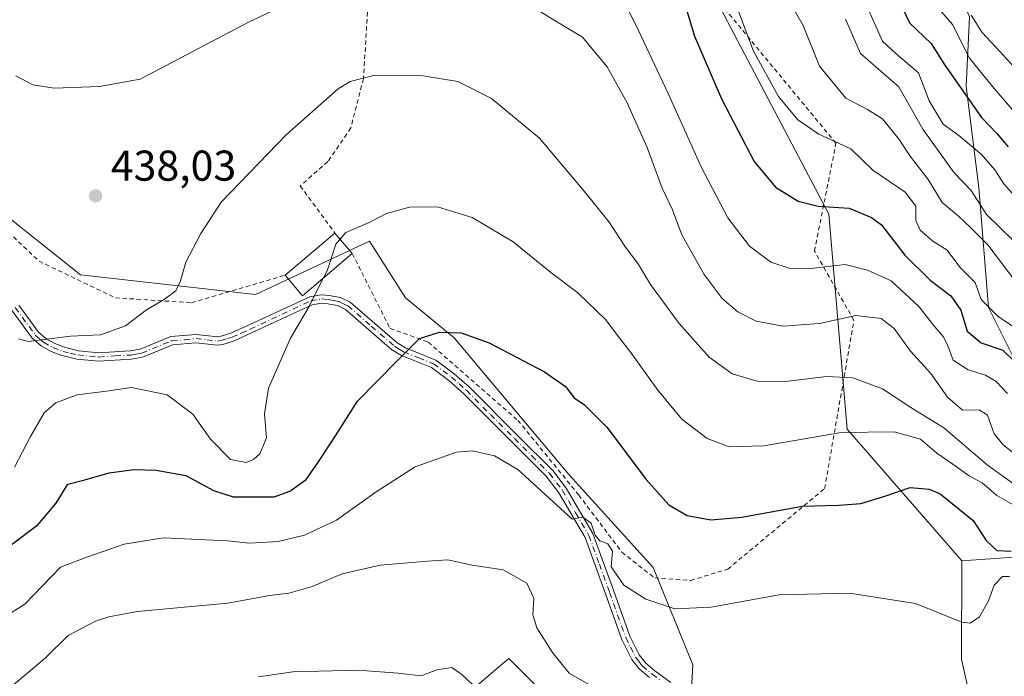
# Model space of a CAD drawing. Units: metres. Extents: x 616930 to 620361, y 4773389 to 4775762.
# Drawn here: x 618179 to 618408, y 4774186 to 4774339 of the extents above; entities that cross this region are included whole.
import ezdxf

# ---------------------------------------------------------------- set-up
doc = ezdxf.new("R2010")
doc.units = ezdxf.units.M
doc.header["$MEASUREMENT"] = 0
doc.linetypes.add('DGN Style 2', pattern=[1.6480167562047852, 0.988810053722871, -0.6592067024819142])
doc.linetypes.add('DGN Style 4', pattern=[2.6384748266838614, 1.318413404963828, -0.6592067024819142, 0.001648016756204785, -0.6592067024819142])
for name, color, linetype, lineweight in [('Alambrada', 7, 'DGN Style 2', 0), ('Arbolado forestal CxS', 92, 'Continuous', 0), ('Camino Cxs', 7, 'Continuous', 0), ('Camino eje', 30, 'DGN Style 4', 13), ('Curva de nivel maestra', 30, 'Continuous', 30), ('Curva de nivel normal', 30, 'Continuous', 0), ('Edificación Cxs', 1, 'Continuous', 13), ('Pastizal CxS', 92, 'Continuous', 0), ('Prado CxS', 92, 'Continuous', 0), ('Punto de cota en terreno', 7, 'Continuous', 0), ('Rótulo de punto de cota en terreno', 7, 'Continuous', 0), ('Vegetación y arbolados urbanos CxS', 151, 'Continuous', 0)]:
    doc.layers.add(name, color=color, linetype=linetype, lineweight=lineweight)
doc.styles.add('Style-Arial', font='txt')

# ---------------------------------------------------------------- blocks, each defined once
blk = doc.blocks.new('*U22')
at = {"layer": 'Prado CxS', "color": 92, "linetype": 'Continuous', "lineweight": 0}
for points in [[(618168.7399000004, 4774416.1315, 426.9321000000054), (618195.7119000005, 4774440.600500001, 417.1223999999929), (618235.9338999996, 4774475.9575, 399.4992999999959), (618267.2197000004, 4774481.349099999, 389.7111000000005), (618307.3919000002, 4774402.7893, 416.1169999999984), (618341.0465000002, 4774366.1647, 420.3622000000032), (618338.3815000001, 4774348.8421, 423.232999999993), (618367.4303000001, 4774293.541300001, 425.1159000000043), (618371.6930999998, 4774243.577299999, 444.3022999999957), (618398.3426999999, 4774212.930500001, 452.4738000000071), (618398.2770999996, 4774190.110900001, 457.2590000000055), (618406.0658999998, 4774155.3947, 461.6296000000002)], [(618283.7499000002, 4774182.2851, 465.4149999999936), (618292.1727, 4774189.503699999, 462.7842999999993), (618293.0773, 4774190.279100001, 462.5105999999942), (618315.7291000001, 4774167.626900001, 464.1367999999929)], [(618334.8246999999, 4774170.1667, 460.922000000006), (618335.8583000004, 4774188.824300001, 456.9961000000039), (618326.6162999999, 4774211.416300001, 453.6713000000018), (618307.1047, 4774232.981899999, 453.7185000000027), (618280.4049000005, 4774264.8167, 449.8573000000034), (618269.1089000005, 4774274.058900001, 447.8640000000014), (618260.7578999996, 4774287.237500001, 445.3534000000073), (618234.2528999997, 4774274.832900001, 442.6052000000054), (618193.6196999997, 4774279.434699999, 437.5610000000015), (618172.5425000006, 4774296.1513, 439.8644000000059)]]:
    blk.add_polyline3d(points, dxfattribs=at)
blk = doc.blocks.new('5PATER')
at = {"layer": 'Vegetación y arbolados urbanos CxS', "linetype": 'Continuous', "lineweight": 0}
h = blk.add_hatch(color=51, dxfattribs=at)
edge = h.paths.add_edge_path()
edge.add_ellipse((0, 0), major_axis=(-0.1095731443231308, -0.1110710700762829), ratio=0.9994222409660322, start_angle=0, end_angle=360)

msp = doc.modelspace()

# ---------------------------------------------------------------- linework, layer by layer
at = {"layer": 'Alambrada', "color": 7, "linetype": 'DGN Style 2', "lineweight": 0}
for points in [[(618204.2600999996, 4774424.3101, 420.247000000003), (618183.4401000004, 4774436.770099999, 426.5668000000006), (618170.3701, 4774426.110099999, 428.8880000000063), (618152.6001000004, 4774408.0801, 436.6840999999986), (618135.2600999996, 4774392.640100001, 436.3990000000049), (618141.7301000003, 4774362.280099999, 440.1450999999943), (618147.9501, 4774339.040100001, 442.2869000000064), (618160.0000999998, 4774314.110099999, 444.6042000000016), (618172.0100999996, 4774293.9301, 452.2130999999936), (618183.9600999998, 4774282.5801, 444.4936000000016), (618201.6901000004, 4774274.090100001, 447.5755999999965), (618219.3901000004, 4774272.9301, 448.9815999999992), (618241.1201, 4774279.350099999, 447.3463999999949)], [(618256.7401000002, 4774284.360099999, 448.5913), (618265.5000999998, 4774266.960100001, 455.4640000000073), (618274.3701, 4774263.800100001, 451.0430999999954), (618295.2100999998, 4774245.610099999, 453.0801999999967), (618309.3501000004, 4774228.2601, 456.7449000000051), (618319.3701, 4774214.970100001, 457.5111999999936), (618326.9600999998, 4774208.9801, 458.0206999999937), (618335.3701, 4774208.4001, 460.8295000000071), (618343.9801000003, 4774211.050100001, 458.2290999999968), (618366.4801000003, 4774229.7601, 453.8573000000034), (618373.3000999996, 4774268.840100001, 438.616399999999), (618364.1201, 4774284.960100001, 432.5619000000006), (618369.1201, 4774310.0101, 428.6045000000013), (618343.4401000004, 4774341.0701, 428.7363999999943), (618330.4600999998, 4774373.7601, 426.3803000000044), (618307.9600999998, 4774384.380100001, 430.9688000000024), (618303.5701000001, 4774395.340100001, 428.438599999994), (618276.4600999998, 4774416.4901, 426.0095000000001)], [(618247.9401000004, 4774405.130100001, 420.9290000000037), (618248.3201000001, 4774381.840100001, 437.9775999999983), (618259.3701, 4774376.970100001, 436.2102000000014), (618260.4801000003, 4774343.770099999, 436.7091999999975), (618259.3201000001, 4774324.9901, 440.2238000000071), (618256.3901000004, 4774313.550100001, 442.0525999999954), (618251.0500999996, 4774305.7401, 442.8148999999976), (618244.6300999997, 4774300.090100001, 442.5341000000044), (618252.6901000004, 4774289.140100001, 446.5483999999997)]]:
    msp.add_polyline3d(points, dxfattribs=at)
at = {"layer": 'Arbolado forestal CxS', "color": 92, "linetype": 'Continuous', "lineweight": 0}
for points in [[(618398.3426999999, 4774212.930500001, 452.4738000000071), (618371.6930999998, 4774243.577299999, 444.3022999999957), (618367.4303000001, 4774293.541300001, 425.1159000000043), (618338.3815000001, 4774348.8421, 423.232999999993), (618341.0465000002, 4774366.1647, 420.3622000000032), (618307.3919000002, 4774402.7893, 416.1169999999984), (618267.2197000004, 4774481.349099999, 389.7111000000005), (618235.9338999996, 4774475.9575, 399.4992999999959)], [(618420.0526999999, 4774422.374500001, 345.395399999994), (618406.7455000002, 4774429.0285, 349.3264999999956), (618410.9789000005, 4774470.762700001, 326.3603000000003), (618392.0586999999, 4774471.5485, 335.5532999999996), (618391.3649000004, 4774471.5121, 335.9095999999991), (618378.1070999998, 4774470.814300001, 343.082699999999), (618367.8262999998, 4774462.002699999, 352.7485000000015), (618360.4830999998, 4774453.9255, 361.9560999999958), (618351.7477000002, 4774446.937100001, 370.2237000000023), (618386.4294999996, 4774396.046900001, 376.3147999999928), (618382.4342999998, 4774365.4155, 391.7678000000014), (618385.0987, 4774357.424500001, 392.5951000000059), (618394.9956999999, 4774351.855699999, 388.2412999999942), (618400.1359000001, 4774339.372300001, 390.2271000000038), (618399.4013, 4774323.217499999, 397.7019), (618402.3387000002, 4774299.7193, 407.6575000000012), (618404.5415000003, 4774271.815300001, 419.7388000000064), (618414.8224999999, 4774251.254899999, 425.9523000000045)], [(618420.0526999999, 4774422.374500001, 345.395399999994), (618406.7455000002, 4774429.0285, 349.3264999999956), (618410.9789000005, 4774470.762700001, 326.3603000000003), (618392.0586999999, 4774471.5485, 335.5532999999996), (618391.3649000004, 4774471.5121, 335.9095999999991), (618378.1070999998, 4774470.814300001, 343.082699999999), (618367.8262999998, 4774462.002699999, 352.7485000000015), (618360.4830999998, 4774453.9255, 361.9560999999958), (618351.7477000002, 4774446.937100001, 370.2237000000023), (618386.4294999996, 4774396.046900001, 376.3147999999928), (618382.4342999998, 4774365.4155, 391.7678000000014), (618385.0987, 4774357.424500001, 392.5951000000059), (618394.9956999999, 4774351.855699999, 388.2412999999942), (618400.1359000001, 4774339.372300001, 390.2271000000038), (618399.4013, 4774323.217499999, 397.7019), (618402.3387000002, 4774299.7193, 407.6575000000012), (618404.5415000003, 4774271.815300001, 419.7388000000064), (618414.8224999999, 4774251.254899999, 425.9523000000045)], [(618410.4159000004, 4774213.804300001, 448.5243000000046), (618398.3426999999, 4774212.930500001, 452.4738000000071), (618371.6930999998, 4774243.577299999, 444.3022999999957), (618367.4303000001, 4774293.541300001, 425.1159000000043), (618338.3815000001, 4774348.8421, 423.232999999993)], [(618112.0987, 4774155.250499999, 486.0859999999957), (618118.7597000003, 4774192.553500001, 474.7076999999991), (618113.8746999997, 4774224.9715, 470.0678000000044), (618114.7625000002, 4774249.840500001, 463.5587999999989), (618134.7467, 4774284.922300001, 452.5081000000064), (618158.7269000001, 4774307.1261, 441.7449000000051), (618172.5425000006, 4774296.1513, 439.8644000000059), (618193.6196999997, 4774279.434699999, 437.5610000000015), (618234.2528999997, 4774274.832900001, 442.6052000000054), (618260.7578999996, 4774287.237500001, 445.3534000000073), (618269.1089000005, 4774274.058900001, 447.8640000000014), (618280.4049000005, 4774264.8167, 449.8573000000034), (618307.1047, 4774232.981899999, 453.7185000000027), (618326.6162999999, 4774211.416300001, 453.6713000000018), (618335.8583000004, 4774188.824300001, 456.9961000000039), (618334.8246999999, 4774170.1667, 460.922000000006)], [(618158.7269000001, 4774307.1261, 441.7449000000051), (618172.5425000006, 4774296.1513, 439.8644000000059), (618193.6196999997, 4774279.434699999, 437.5610000000015), (618234.2528999997, 4774274.832900001, 442.6052000000054), (618260.7578999996, 4774287.237500001, 445.3534000000073), (618269.1089000005, 4774274.058900001, 447.8640000000014), (618280.4049000005, 4774264.8167, 449.8573000000034), (618307.1047, 4774232.981899999, 453.7185000000027), (618326.6162999999, 4774211.416300001, 453.6713000000018), (618335.8583000004, 4774188.824300001, 456.9961000000039), (618334.8246999999, 4774170.1667, 460.922000000006), (618315.7291000001, 4774167.626900001, 464.1367999999929), (618293.0773, 4774190.279100001, 462.5105999999942), (618292.1727, 4774189.503699999, 462.7842999999993), (618283.7499000002, 4774182.2851, 465.4149999999936), (618278.6552999998, 4774164.5997, 469.241599999994), (618274.2934999998, 4774141.3419, 475.0512000000017), (618308.0928999997, 4774128.5659, 474.4146000000038), (618332.4380999999, 4774120.9915, 473.001099999994), (618353.4029000001, 4774113.928300001, 472.8322999999946), (618371.6929000001, 4774123.655300001, 469.6959000000061), (618390.3469000002, 4774150.304300001, 464.504700000005), (618406.0658999998, 4774155.3947, 461.6296000000002)], [(618410.4159000004, 4774213.804300001, 448.5243000000046), (618398.3426999999, 4774212.930500001, 452.4738000000071)], [(618315.7291000001, 4774167.626900001, 464.1367999999929), (618293.0773, 4774190.279100001, 462.5105999999942), (618292.1727, 4774189.503699999, 462.7842999999993), (618283.7499000002, 4774182.2851, 465.4149999999936)]]:
    msp.add_polyline3d(points, dxfattribs=at)
at = {"layer": 'Camino Cxs', "color": 7, "linetype": 'Continuous', "lineweight": 0}
for points in [[(618179.2701000003, 4774272.360099999, 455.8396000000066), (618183.8300999999, 4774266.0801, 461.4593000000023), (618185.5800999999, 4774264.5601, 459.9293000000035), (618187.6001000004, 4774263.4301, 458.7274000000034), (618189.8400999998, 4774262.590100001, 456.3249000000069), (618193.1001000004, 4774261.780099999, 452.7863999999972), (618197.8201000001, 4774261.3201, 454.8227999999945), (618205.1601, 4774261.770099999, 451.3044999999984), (618207.4600999998, 4774262.1801, 448.9168999999966), (618214.6001000004, 4774265.0601, 447.1873000000051), (618220.4301000005, 4774265.590100001, 448.108699999997), (618225.4001000002, 4774265.040100001, 448.6420000000071), (618226.2701000003, 4774265.1501, 449.1502000000037), (618228.5301000001, 4774265.9001, 450.6466999999975), (618232.5900999998, 4774267.7301, 450.5169000000024), (618246.8300999999, 4774274.340100001, 448.9101999999984), (618249.5301000001, 4774274.8101, 447.7363999999943), (618251.3300999999, 4774274.6601, 446.8225999999996), (618254.0000999998, 4774274.190099999, 446.7479000000022), (618256.2701000003, 4774273.0601, 447.3629999999976), (618267.1501000002, 4774263.620100001, 452.2458000000043), (618269.0900999998, 4774262.4301, 450.6551000000036), (618276.1201, 4774259.610099999, 451.1290000000009), (618280.4301000005, 4774256.420100001, 451.8035999999993), (618283.9301000005, 4774253.3101, 452.3502000000008), (618295.1001000004, 4774242.0701, 453.726800000004), (618303.3300999999, 4774233.970100001, 454.1551999999938), (618306.4001000002, 4774229.880100001, 456.0924999999989), (618312.6300999997, 4774219.280099999, 466.2517999999982), (618317.4700999996, 4774205.940099999, 461.8742000000057), (618321.2100999998, 4774195.450099999, 465.3439999999973), (618323.4001000002, 4774191.110099999, 463.7715000000026), (618324.8400999998, 4774189.280099999, 463.4131999999955), (618327.0301000001, 4774187.390100001, 463.0132000000012), (618330.7600999996, 4774184.700099999, 464.1631999999955)], [(618179.2701000003, 4774272.360099999, 455.8396000000066), (618183.8300999999, 4774266.0801, 461.4593000000023), (618185.5800999999, 4774264.5601, 459.9293000000035), (618187.6001000004, 4774263.4301, 458.7274000000034), (618189.8400999998, 4774262.590100001, 456.3249000000069), (618193.1001000004, 4774261.780099999, 452.7863999999972), (618197.8201000001, 4774261.3201, 454.8227999999945), (618205.1601, 4774261.770099999, 451.3044999999984), (618207.4600999998, 4774262.1801, 448.9168999999966), (618214.6001000004, 4774265.0601, 447.1873000000051), (618220.4301000005, 4774265.590100001, 448.108699999997), (618225.4001000002, 4774265.040100001, 448.6420000000071), (618226.2701000003, 4774265.1501, 449.1502000000037), (618228.5301000001, 4774265.9001, 450.6466999999975), (618232.5900999998, 4774267.7301, 450.5169000000024), (618246.8300999999, 4774274.340100001, 448.9101999999984), (618249.5301000001, 4774274.8101, 447.7363999999943), (618251.3300999999, 4774274.6601, 446.8225999999996), (618254.0000999998, 4774274.190099999, 446.7479000000022), (618256.2701000003, 4774273.0601, 447.3629999999976), (618267.1501000002, 4774263.620100001, 452.2458000000043), (618269.0900999998, 4774262.4301, 450.6551000000036), (618276.1201, 4774259.610099999, 451.1290000000009), (618280.4301000005, 4774256.420100001, 451.8035999999993), (618283.9301000005, 4774253.3101, 452.3502000000008), (618295.1001000004, 4774242.0701, 453.726800000004), (618303.3300999999, 4774233.970100001, 454.1551999999938), (618306.4001000002, 4774229.880100001, 456.0924999999989), (618312.6300999997, 4774219.280099999, 466.2517999999982), (618317.4700999996, 4774205.940099999, 461.8742000000057), (618321.2100999998, 4774195.450099999, 465.3439999999973), (618323.4001000002, 4774191.110099999, 463.7715000000026), (618324.8400999998, 4774189.280099999, 463.4131999999955), (618327.0301000001, 4774187.390100001, 463.0132000000012), (618330.7600999996, 4774184.700099999, 464.1631999999955)], [(618325.7901, 4774185.8201, 463.7069999999949), (618323.3901000004, 4774187.890100001, 462.5950000000012), (618321.7001, 4774190.020099999, 463.3390000000073), (618319.3701, 4774194.6501, 464.5065999999933), (618315.5900999998, 4774205.2601, 462.1297999999952), (618310.8201000001, 4774218.420100001, 468.834400000007), (618304.7301000003, 4774228.770099999, 456.3703999999998), (618301.8201000001, 4774232.6501, 454.5996000000014), (618293.6901000004, 4774240.6601, 454.155899999998), (618282.5500999996, 4774251.860099999, 452.5620999999956), (618279.1601, 4774254.880100001, 451.9946000000054), (618275.1201, 4774257.870100001, 451.1493999999948), (618268.1700999998, 4774260.6501, 450.4851999999955), (618265.9501, 4774262.020099999, 450.5017999999982), (618255.1300999997, 4774271.4001, 447.6826000000001), (618253.3300999999, 4774272.290100001, 446.429999999993), (618251.0401, 4774272.700099999, 446.7467999999935), (618249.6101000002, 4774272.8201, 447.5290999999997), (618247.4101, 4774272.440099999, 448.757700000002), (618233.3501000004, 4774265.9101, 449.2180999999982), (618229.1700999998, 4774264.040100001, 447.585699999996), (618226.6901000004, 4774263.220100001, 445.8476999999984), (618225.4301000005, 4774263.050100001, 445.3785000000062), (618220.4101, 4774263.600099999, 446.7917000000016), (618215.0601000005, 4774263.120100001, 448.1606999999931), (618208.0100999996, 4774260.280099999, 449.097299999994), (618205.4001000002, 4774259.8101, 450.9830999999977), (618197.7901, 4774259.3301, 454.314400000003), (618192.7701000003, 4774259.8201, 453.2715000000026), (618189.2401000002, 4774260.690099999, 457.428899999999), (618186.7401000002, 4774261.630100001, 460.5837999999931), (618184.4101, 4774262.9301, 462.5678000000044), (618182.3400999998, 4774264.720100001, 464.0553000000073), (618177.5800999999, 4774271.280099999, 459.2400999999954)], [(618325.7901, 4774185.8201, 463.7069999999949), (618323.3901000004, 4774187.890100001, 462.5950000000012), (618321.7001, 4774190.020099999, 463.3390000000073), (618319.3701, 4774194.6501, 464.5065999999933), (618315.5900999998, 4774205.2601, 462.1297999999952), (618310.8201000001, 4774218.420100001, 468.834400000007), (618304.7301000003, 4774228.770099999, 456.3703999999998), (618301.8201000001, 4774232.6501, 454.5996000000014), (618293.6901000004, 4774240.6601, 454.155899999998), (618282.5500999996, 4774251.860099999, 452.5620999999956), (618279.1601, 4774254.880100001, 451.9946000000054), (618275.1201, 4774257.870100001, 451.1493999999948), (618268.1700999998, 4774260.6501, 450.4851999999955), (618265.9501, 4774262.020099999, 450.5017999999982), (618255.1300999997, 4774271.4001, 447.6826000000001), (618253.3300999999, 4774272.290100001, 446.429999999993), (618251.0401, 4774272.700099999, 446.7467999999935), (618249.6101000002, 4774272.8201, 447.5290999999997), (618247.4101, 4774272.440099999, 448.757700000002), (618233.3501000004, 4774265.9101, 449.2180999999982), (618229.1700999998, 4774264.040100001, 447.585699999996), (618226.6901000004, 4774263.220100001, 445.8476999999984), (618225.4301000005, 4774263.050100001, 445.3785000000062), (618220.4101, 4774263.600099999, 446.7917000000016), (618215.0601000005, 4774263.120100001, 448.1606999999931), (618208.0100999996, 4774260.280099999, 449.097299999994), (618205.4001000002, 4774259.8101, 450.9830999999977), (618197.7901, 4774259.3301, 454.314400000003), (618192.7701000003, 4774259.8201, 453.2715000000026), (618189.2401000002, 4774260.690099999, 457.428899999999), (618186.7401000002, 4774261.630100001, 460.5837999999931), (618184.4101, 4774262.9301, 462.5678000000044), (618182.3400999998, 4774264.720100001, 464.0553000000073), (618177.5800999999, 4774271.280099999, 459.2400999999954)]]:
    msp.add_polyline3d(points, dxfattribs=at)
at = {"layer": 'Camino eje', "color": 30, "linetype": 'DGN Style 4', "lineweight": 13}
msp.add_polyline3d([(618178.4250999996, 4774271.8201, 457.5728999999993), (618183.0850999998, 4774265.4001, 462.9541000000027), (618184.1201, 4774264.505100001, 461.9131999999955), (618184.9951, 4774263.745100001, 461.3533000000025), (618187.1700999998, 4774262.530099999, 460.3735000000015), (618189.5401, 4774261.640100001, 456.9507000000012), (618191.1700999998, 4774261.235099999, 454.6119000000036), (618192.9351000005, 4774260.800100001, 453.0089000000008), (618197.8051000005, 4774260.325099999, 454.5684000000037), (618201.6101000002, 4774260.565099999, 453.7822000000015), (618205.2801000001, 4774260.790100001, 451.131899999993), (618206.4301000005, 4774260.995100001, 450.0734999999986), (618207.7351000002, 4774261.2301, 449.0005999999995), (618214.8300999999, 4774264.090100001, 447.6928999999946), (618217.7451, 4774264.3551, 448.0497999999934), (618220.4200999998, 4774264.595100001, 447.4471000000049), (618222.9051000001, 4774264.3201, 446.7629000000015), (618225.4151, 4774264.045100001, 447.0120000000024), (618226.2625000002, 4774264.157500001, 447.417300000001), (618227.7200999996, 4774264.595100001, 448.5473999999958), (618228.8501000004, 4774264.970100001, 449.0503000000026), (618230.9401000004, 4774265.905099999, 449.7571999999927), (618232.9700999996, 4774266.8201, 449.797000000006), (618247.1201, 4774273.390100001, 448.8277999999991), (618249.5701000001, 4774273.815099999, 447.6334999999963), (618251.1851000005, 4774273.6801, 446.781799999997), (618252.3300999999, 4774273.475099999, 446.157600000006), (618253.6651, 4774273.2401, 446.4581999999937), (618254.5651000004, 4774272.795100001, 446.7005999999965), (618255.7001, 4774272.2301, 447.2228000000032), (618261.1401000004, 4774267.5101, 451.6252999999998), (618266.5500999996, 4774262.8201, 450.9444999999978), (618267.6601, 4774262.1351, 450.5443999999989), (618268.6300999997, 4774261.540100001, 450.5757000000012), (618272.1051000003, 4774260.1501, 450.8234999999986), (618275.6201, 4774258.7401, 451.1489000000002), (618279.7950999998, 4774255.6501, 451.8950000000041), (618281.5450999998, 4774254.095100001, 452.1999000000069), (618283.2401000002, 4774252.585100001, 452.4535000000033), (618288.8251, 4774246.965100001, 453.2798000000039), (618294.3951000003, 4774241.3651, 453.9297999999981), (618298.4600999998, 4774237.360099999, 454.1814000000013), (618302.5751, 4774233.3101, 454.3628999999929), (618305.5651000004, 4774229.325099999, 456.2924999999959), (618308.6101000002, 4774224.1501, 464.5819000000047), (618311.7251000004, 4774218.850099999, 467.6741999999941), (618314.1451000003, 4774212.1801, 463.7969000000012), (618316.5301000001, 4774205.600099999, 462.048299999995), (618320.2901, 4774195.050100001, 464.8997999999993), (618321.3850999996, 4774192.880100001, 464.0613000000012), (618322.5500999996, 4774190.565099999, 463.3427999999985), (618323.3951000003, 4774189.5001, 463.1828999999998), (618324.1151000002, 4774188.585100001, 462.9823000000034), (618326.4101, 4774186.6051, 463.3516999999993), (618328.2451, 4774185.2851, 464.1248999999953)], dxfattribs=at)
at = {"layer": 'Curva de nivel maestra', "color": 30, "linetype": 'Continuous', "lineweight": 30, "flags": 128}
for points, elevation in [([(618333.9699999997, 4774342.3101), (618336.2599999999, 4774334.870100001), (618342.5499999998, 4774320.360099999), (618350.1200000001, 4774305.800100001), (618355.0599999996, 4774299.7601), (618360.2999999998, 4774296.5701), (618364.9800000006, 4774295.390100001), (618372.2000000002, 4774294.880100001), (618377.4000000004, 4774292.780099999), (618379.6799999997, 4774291.020099999), (618385.0999999996, 4774284.020099999), (618391.0199999996, 4774278.1501), (618395.7699999996, 4774274.5601), (618398.1600000003, 4774271.220100001), (618399.6200000001, 4774266.340100001), (618402.8200000003, 4774263.6501), (618407.8799999999, 4774261.940099999), (618410.4000000004, 4774259.4801)], 425), ([(618383.8399999999, 4774343.020099999), (618386.2400000002, 4774338.0001), (618391.2699999996, 4774333.200099999), (618394.3799999999, 4774328.140100001), (618402.9199999999, 4774316.020099999), (618406.5099999999, 4774312.2601), (618409.0999999996, 4774309.1501)], 400), ([(618177.1399999997, 4774216.440099999), (618183.75, 4774221.420100001), (618187.9600000001, 4774226.340100001), (618190.6500000004, 4774230.7601), (618194.5899999999, 4774231.7501), (618200.2400000002, 4774233.380100001), (618205.9800000006, 4774234.1801), (618211.1600000003, 4774234.030099999), (618218.0199999996, 4774232.780099999), (618224.5199999996, 4774229.280099999), (618229.0199999996, 4774227.8201), (618235.2300000006, 4774227.800100001), (618238.5700000003, 4774227.800100001), (618242.25, 4774229.120100001), (618245.9800000006, 4774231.870100001), (618248.8600000005, 4774236.0001), (618252.8700000001, 4774242.0001), (618257.9199999999, 4774250.0701), (618266.9600000001, 4774259.210100001), (618272.3399999999, 4774264.620100001), (618276.9699999997, 4774266.090100001), (618282, 4774265.960100001), (618288.5199999996, 4774263.620100001), (618301.3899999997, 4774256.890100001), (618306.2999999998, 4774253.450099999), (618308.2800000003, 4774250.8101), (618310.6900000004, 4774249.220100001), (618315.9000000004, 4774244.020099999), (618325, 4774231.860099999), (618330.25, 4774225.940099999), (618334.5800000001, 4774223.5101), (618340.04, 4774222.460100001), (618347.2199999997, 4774223.0801), (618361.2699999996, 4774225.690099999), (618369.7999999998, 4774225.890100001), (618374.8700000001, 4774226.3101), (618380.25, 4774227.920100001), (618386.3300000001, 4774230.040100001), (618390.79, 4774229.6501), (618393.3200000003, 4774228.520099999), (618400.9900000002, 4774222.3101), (618404.04, 4774217.6501), (618406.5300000003, 4774215.340100001), (618409.7999999998, 4774215.2301)], 450)]:
    msp.add_lwpolyline(points, dxfattribs=dict(at, elevation=elevation))
at = {"layer": 'Curva de nivel normal', "color": 30, "linetype": 'Continuous', "lineweight": 0, "flags": 128}
for points, elevation in [([(618317.3099999996, 4774348.16), (618322.5199999996, 4774337.65), (618330.1100000005, 4774321.600000001), (618337.7599999999, 4774304.539999999), (618344.0199999996, 4774292.680000001), (618349.0199999996, 4774286.07), (618354.0199999996, 4774282.4), (618358.25, 4774280.99), (618363.25, 4774280.890000001), (618371.25, 4774281.810000001), (618376.4699999997, 4774280.52), (618381.9199999999, 4774278), (618388.3600000005, 4774272.08), (618392.0599999996, 4774267.32), (618394.0499999998, 4774265.060000001), (618395.0499999998, 4774263.140000001), (618396.3200000003, 4774259.609999999), (618399.8200000003, 4774257.32), (618403.8300000001, 4774256.130000001), (618406.3600000005, 4774254.640000001), (618408.9699999997, 4774251.859999999)], 430), ([(618178.5599999996, 4774325.66), (618182.4800000006, 4774323.58), (618187.5, 4774322.789999999), (618198.0099999999, 4774323.17), (618207.4500000002, 4774324.890000001), (618232.9100000003, 4774338.300000001), (618249.2400000002, 4774345.930000001)], 435), ([(618294.4100000003, 4774344.32), (618303.6100000005, 4774338.58), (618310.2199999997, 4774334.65), (618315.9600000001, 4774327.730000001), (618320.6299999999, 4774319.390000001), (618325.2599999999, 4774309.029999999), (618328.7699999996, 4774299.529999999), (618331.0999999996, 4774294.52), (618333.3200000003, 4774288.75), (618338.4600000001, 4774279.480000001), (618342.6900000004, 4774273.949999999), (618346.3300000001, 4774270.789999999), (618350.5800000001, 4774268.619999999), (618356.7599999999, 4774267.5), (618365.2800000003, 4774268.109999999), (618373.7599999999, 4774270.01), (618379.5999999996, 4774269.310000001), (618382.6600000003, 4774266.960000001), (618386.4600000001, 4774261.66), (618391.1600000003, 4774256.529999999), (618395.0199999996, 4774251.029999999), (618398.5199999996, 4774247.949999999), (618402.4199999999, 4774248.09), (618404.3399999999, 4774246.800000001), (618405.9000000004, 4774242.480000001), (618407.9400000004, 4774239.92), (618413.3399999999, 4774235.77)], 435), ([(618414.1399999997, 4774264.890000001), (618406.9100000003, 4774269.640000001), (618402.8799999999, 4774273.66), (618401.4600000001, 4774277.630000001), (618397.9299999997, 4774281.230000001), (618394.9400000004, 4774285.119999999), (618391.5999999996, 4774287.279999999), (618388.6699999999, 4774289.82), (618387.6799999997, 4774292.08), (618387.6699999999, 4774295.42), (618385.1699999999, 4774298.65), (618377.6699999999, 4774303.77), (618372.54, 4774308.699999999), (618365.1500000004, 4774312.100000001), (618360.2400000002, 4774315.460000001), (618355.7999999998, 4774320.83), (618349.9800000006, 4774331.42), (618345.1500000004, 4774344.25)], 420), ([(618411.6399999997, 4774276.859999999), (618404.3700000001, 4774286.390000001), (618400.4699999997, 4774290.350000001), (618397.4900000002, 4774293.15), (618393.7699999996, 4774296.27), (618390.5199999996, 4774301.609999999), (618386.3499999996, 4774307), (618383.7999999998, 4774310.890000001), (618379.9299999997, 4774315.689999999), (618376.4199999999, 4774317.850000001), (618371.4199999999, 4774320.470000001), (618365.3200000003, 4774327.949999999), (618361.5199999996, 4774337.350000001), (618356.8099999996, 4774345.680000001)], 415), ([(618412.4299999997, 4774295.66), (618408.0899999999, 4774300.560000001), (618406.0300000003, 4774303.82), (618402.9600000001, 4774307.390000001), (618397.6900000004, 4774311.779999999), (618394.0199999996, 4774314.460000001), (618390.7400000002, 4774319.859999999), (618388.3099999996, 4774326.380000001), (618383.1100000005, 4774330.789999999), (618379.9500000002, 4774333.689999999), (618376.1200000001, 4774342.220000001)], 405), ([(618411.5499999998, 4774316.130000001), (618405.4900000002, 4774323.199999999), (618400.1600000003, 4774329.75), (618396.2300000006, 4774337.59), (618391.2400000002, 4774343.380000001)], 395), ([(618413.6799999997, 4774324.17), (618407.2999999998, 4774331.26), (618403.0599999996, 4774335.76), (618400.5599999996, 4774339.800000001)], 390), ([(618413.4600000001, 4774284.289999999), (618404.0899999999, 4774293.480000001), (618400.5099999999, 4774299.060000001), (618396.6200000001, 4774303.140000001), (618389.3399999999, 4774313.279999999), (618383.7000000002, 4774323.15), (618374.8399999999, 4774330.880000001), (618371.3099999996, 4774338.82)], 410), ([(618414.0300000003, 4774228.26), (618404.25, 4774235.24), (618394.2100000001, 4774243.880000001), (618386.4900000002, 4774248.630000001), (618379.9400000004, 4774252.970000001), (618373, 4774255.470000001), (618366.9400000004, 4774255.810000001), (618357.3799999999, 4774254.640000001), (618350.8399999999, 4774254.699999999), (618345.0300000003, 4774256.449999999), (618339.6200000001, 4774260.289999999), (618332.6699999999, 4774268.100000001), (618326.0599999996, 4774277.180000001), (618323.25, 4774281.810000001), (618320.0800000001, 4774286.060000001), (618316.4199999999, 4774291.680000001), (618310.9699999997, 4774298.380000001), (618300.25, 4774311.199999999), (618289.0800000001, 4774320.439999999), (618281.2699999996, 4774324.33), (618273.2400000002, 4774325.680000001), (618262, 4774325.83), (618256.25, 4774324.369999999), (618253.4500000002, 4774322.680000001), (618241.4800000006, 4774312.07), (618226.2699999996, 4774296.350000001), (618221.5099999999, 4774289.01), (618218.0899999999, 4774282.350000001), (618216.8399999999, 4774278.01), (618215.7199999997, 4774275.680000001), (618213.0599999996, 4774273.680000001), (618208.9199999999, 4774271.27), (618204.0300000003, 4774267.57), (618198.2400000002, 4774265.460000001), (618191.2400000002, 4774265.16), (618181.5, 4774263.92), (618179.1500000004, 4774264.550000001)], 440), ([(618253.9018000001, 4774287.709799999), (618255.2199999997, 4774289.24), (618260.6399999997, 4774291.59), (618264.7100000001, 4774293.710000001), (618270.0499999998, 4774295.180000001), (618276.5300000003, 4774295.230000001), (618284.5800000001, 4774292.730000001), (618294.1399999997, 4774287.130000001), (618302.8899999997, 4774279.980000001), (618309.1500000004, 4774275.25), (618315.6500000004, 4774268.980000001), (618318.3300000001, 4774265.359999999), (618321.25, 4774261.699999999), (618327.7100000001, 4774252.600000001), (618333.3399999999, 4774245.869999999), (618339.2000000002, 4774241.41), (618344.3099999996, 4774239.449999999), (618352.3399999999, 4774239.699999999), (618370.3399999999, 4774242.800000001), (618382.6500000004, 4774242.930000001), (618388.7599999999, 4774241.230000001), (618392.5499999998, 4774237.99), (618396.29, 4774235.4), (618400.0499999998, 4774232.75), (618403.1200000001, 4774231.119999999), (618406.5199999996, 4774228.140000001), (618410.7999999998, 4774225.699999999)], 445), ([(618250.0692999996, 4774278.716399999), (618250.9299999997, 4774280.350000001), (618252.9199999999, 4774286.57), (618253.9018000001, 4774287.709799999)], 445), ([(618178.2699999996, 4774234.710000001), (618181.9600000001, 4774241.82), (618185.1600000003, 4774247.34), (618187.8600000005, 4774249.699999999), (618192.7699999996, 4774251.560000001), (618199.6100000005, 4774252.390000001), (618205.4299999997, 4774253.27), (618213.7400000002, 4774251.51), (618219.6600000003, 4774247.08), (618223.8200000003, 4774241.25), (618228.4600000001, 4774236.51), (618232.1100000005, 4774235.83), (618233.8099999996, 4774236.480000001), (618235.2300000006, 4774237.800000001), (618236.8200000003, 4774241.58), (618236.3099999996, 4774247.100000001), (618237.2599999999, 4774253.060000001), (618242.3600000005, 4774264.720000001), (618246.7999999998, 4774272.230000001), (618248.5800000001, 4774275.890000001), (618250.0692999996, 4774278.716399999)], 445), ([(618409.4400000004, 4774209.34), (618407.8200000003, 4774209.34), (618405.9000000004, 4774207.34), (618404.5300000003, 4774203.67), (618402.4400000004, 4774199.92), (618400.2699999996, 4774198.480000001), (618398.3399999999, 4774198.710000001), (618387.5999999996, 4774203.039999999), (618372.2699999996, 4774205.460000001), (618355.9000000004, 4774205.08), (618340.0999999996, 4774202.210000001), (618331.6799999997, 4774201.77), (618324.9699999997, 4774204.060000001), (618319.8399999999, 4774207.300000001), (618316.9199999999, 4774211.560000001), (618317.1799999997, 4774215.230000001), (618316.1299999999, 4774216.9), (618314.2800000003, 4774217.600000001), (618313.1500000004, 4774218.91), (618312.2699999996, 4774221.710000001), (618310.2800000003, 4774223.09), (618307.7999999998, 4774222.619999999), (618295.2199999997, 4774234.15), (618289.7800000003, 4774237.350000001), (618284.6699999999, 4774238.539999999), (618280.9400000004, 4774238.220000001), (618271.3399999999, 4774234.77), (618262.2999999998, 4774228.970000001), (618253.0599999996, 4774222.42), (618245.5999999996, 4774218.949999999), (618239.4800000006, 4774217.439999999), (618232.8499999996, 4774217.09), (618227.6299999999, 4774217.600000001), (618212.9000000004, 4774218.34), (618203.7599999999, 4774216.810000001), (618194.8399999999, 4774213.720000001), (618188.9699999997, 4774211.480000001), (618180.6799999997, 4774202.930000001), (618177.1200000001, 4774200.640000001)], 455), ([(618315.0999999996, 4774182.26), (618307.1299999999, 4774186.880000001), (618303.2699999996, 4774191.689999999), (618299.6399999997, 4774197.390000001), (618298.6600000003, 4774200.41), (618298.8899999997, 4774204.310000001), (618297.3200000003, 4774207.75), (618291.7800000003, 4774210.880000001), (618284.5800000001, 4774211.99), (618278.9199999999, 4774213.16), (618274.2400000002, 4774212.880000001), (618263.2400000002, 4774211.939999999), (618254.3899999997, 4774209.970000001), (618247.4400000004, 4774206.970000001), (618242, 4774205.430000001), (618237.4800000006, 4774204.92), (618227.8300000001, 4774203.16), (618206.8200000003, 4774201.180000001), (618200.2000000002, 4774199.939999999), (618197.0999999996, 4774198.970000001), (618190.6799999997, 4774195.640000001), (618185.4400000004, 4774190.42), (618178.0499999998, 4774184.119999999)], 460), ([(618234.9699999997, 4774186.02), (618242.9100000003, 4774187.140000001), (618257.9900000002, 4774187.539999999), (618267.3899999997, 4774186.84), (618272.7400000002, 4774186.24), (618276.3600000005, 4774187.609999999), (618279.8499999996, 4774188.189999999), (618282.1799999997, 4774186.58), (618285.7999999998, 4774183.109999999)], 465)]:
    msp.add_lwpolyline(points, dxfattribs=dict(at, elevation=elevation))
at = {"layer": 'Edificación Cxs', "color": 1, "linetype": 'Continuous', "lineweight": 13, "extrusion": (0.0401381259947716, 0.03396302969205739, 0.9986167650584303), "elevation": 187410.7589141738, "flags": 128}
msp.add_lwpolyline([(3245271.323287881, -3550923.378669431), (3245271.323287881, -3550938.555816859)], dxfattribs=at)
at = {"layer": 'Edificación Cxs', "color": 1, "linetype": 'Continuous', "lineweight": 13, "extrusion": (-0.2004059938872327, 0.2365285558350325, 0.9507321809472237), "elevation": 1005778.718548017, "flags": 128}
msp.add_lwpolyline([(-3558009.130208658, -3083026.691445583), (-3558009.130208658, -3083020.101730838)], dxfattribs=at)
at = {"layer": 'Edificación Cxs', "color": 1, "linetype": 'Continuous', "lineweight": 13, "extrusion": (-0.1587219511279964, 0.2580523751687777, 0.9530038372954616), "elevation": 1134312.011998523, "flags": 128}
msp.add_lwpolyline([(-3027897.160068848, -3566680.220666209), (-3027882.189733784, -3566677.834528648), (-3027881.230562147, -3566684.3298136)], dxfattribs=at)
at = {"layer": 'Edificación Cxs', "color": 1, "linetype": 'Continuous', "lineweight": 13}
msp.add_3dface([(618256.7401000002, 4774284.360099999, 449.3141999999935), (618245.1801000005, 4774274.5801, 449.3141999999935), (618241.1201, 4774279.350099999, 449.3141999999935), (618252.6901000004, 4774289.140100001, 449.3141999999935)], dxfattribs=at)
at = {"layer": 'Pastizal CxS', "color": 92, "linetype": 'Continuous', "lineweight": 0, "extrusion": (0.3395701065267208, 0.1921031812093077, 0.9207543160489097), "elevation": 1127547.700030497, "flags": 128}
msp.add_lwpolyline([(3850854.826979599, -2659902.085871567), (3850834.997702032, -2659889.820622374), (3850800.946494943, -2659878.618060701)], dxfattribs=at)
at = {"layer": 'Pastizal CxS', "color": 92, "linetype": 'Continuous', "lineweight": 0}
for points in [[(618414.8224999999, 4774251.254899999, 425.9523000000045), (618404.5415000003, 4774271.815300001, 419.7388000000064), (618402.3387000002, 4774299.7193, 407.6575000000012), (618399.4013, 4774323.217499999, 397.7019), (618400.1359000001, 4774339.372300001, 390.2271000000038), (618394.9956999999, 4774351.855699999, 388.2412999999942), (618385.0987, 4774357.424500001, 392.5951000000059), (618382.4342999998, 4774365.4155, 391.7678000000014), (618386.4294999996, 4774396.046900001, 376.3147999999928), (618351.7477000002, 4774446.937100001, 370.2237000000023), (618360.4830999998, 4774453.9255, 361.9560999999958), (618367.8262999998, 4774462.002699999, 352.7485000000015), (618378.1070999998, 4774470.814300001, 343.082699999999), (618391.3649000004, 4774471.5121, 335.9095999999991), (618392.0586999999, 4774471.5485, 335.5532999999996), (618410.9789000005, 4774470.762700001, 326.3603000000003), (618406.7455000002, 4774429.0285, 349.3264999999956), (618420.0526999999, 4774422.374500001, 345.395399999994)], [(618420.0526999999, 4774422.374500001, 345.395399999994), (618406.7455000002, 4774429.0285, 349.3264999999956), (618410.9789000005, 4774470.762700001, 326.3603000000003), (618392.0586999999, 4774471.5485, 335.5532999999996), (618391.3649000004, 4774471.5121, 335.9095999999991), (618378.1070999998, 4774470.814300001, 343.082699999999), (618367.8262999998, 4774462.002699999, 352.7485000000015), (618360.4830999998, 4774453.9255, 361.9560999999958), (618351.7477000002, 4774446.937100001, 370.2237000000023), (618386.4294999996, 4774396.046900001, 376.3147999999928), (618382.4342999998, 4774365.4155, 391.7678000000014), (618385.0987, 4774357.424500001, 392.5951000000059), (618394.9956999999, 4774351.855699999, 388.2412999999942), (618400.1359000001, 4774339.372300001, 390.2271000000038), (618399.4013, 4774323.217499999, 397.7019), (618402.3387000002, 4774299.7193, 407.6575000000012), (618404.5415000003, 4774271.815300001, 419.7388000000064), (618414.8224999999, 4774251.254899999, 425.9523000000045)], [(618406.0658999998, 4774155.3947, 461.6296000000002), (618398.2770999996, 4774190.110900001, 457.2590000000055), (618398.3426999999, 4774212.930500001, 452.4738000000071), (618410.4159000004, 4774213.804300001, 448.5243000000046)], [(618410.4159000004, 4774213.804300001, 448.5243000000046), (618398.3426999999, 4774212.930500001, 452.4738000000071)]]:
    msp.add_polyline3d(points, dxfattribs=at)
at = {"layer": 'Prado CxS', "color": 92, "linetype": 'Continuous', "lineweight": 0, "extrusion": (0.3395701065267208, 0.1921031812093077, 0.9207543160489097), "elevation": 1127547.700030497, "flags": 128}
msp.add_lwpolyline([(3850854.826979599, -2659902.085871567), (3850834.997702032, -2659889.820622374), (3850800.946494943, -2659878.618060701)], dxfattribs=at)
at = {"layer": 'Prado CxS', "color": 92, "linetype": 'Continuous', "lineweight": 0}
for points in [[(618398.3426999999, 4774212.930500001, 452.4738000000071), (618371.6930999998, 4774243.577299999, 444.3022999999957), (618367.4303000001, 4774293.541300001, 425.1159000000043), (618338.3815000001, 4774348.8421, 423.232999999993), (618341.0465000002, 4774366.1647, 420.3622000000032), (618307.3919000002, 4774402.7893, 416.1169999999984), (618267.2197000004, 4774481.349099999, 389.7111000000005), (618235.9338999996, 4774475.9575, 399.4992999999959)], [(618158.7269000001, 4774307.1261, 441.7449000000051), (618172.5425000006, 4774296.1513, 439.8644000000059), (618193.6196999997, 4774279.434699999, 437.5610000000015), (618234.2528999997, 4774274.832900001, 442.6052000000054), (618260.7578999996, 4774287.237500001, 445.3534000000073), (618269.1089000005, 4774274.058900001, 447.8640000000014), (618280.4049000005, 4774264.8167, 449.8573000000034), (618307.1047, 4774232.981899999, 453.7185000000027), (618326.6162999999, 4774211.416300001, 453.6713000000018), (618335.8583000004, 4774188.824300001, 456.9961000000039), (618334.8246999999, 4774170.1667, 460.922000000006), (618315.7291000001, 4774167.626900001, 464.1367999999929), (618293.0773, 4774190.279100001, 462.5105999999942), (618292.1727, 4774189.503699999, 462.7842999999993), (618283.7499000002, 4774182.2851, 465.4149999999936), (618278.6552999998, 4774164.5997, 469.241599999994), (618274.2934999998, 4774141.3419, 475.0512000000017), (618308.0928999997, 4774128.5659, 474.4146000000038), (618332.4380999999, 4774120.9915, 473.001099999994), (618353.4029000001, 4774113.928300001, 472.8322999999946), (618371.6929000001, 4774123.655300001, 469.6959000000061), (618390.3469000002, 4774150.304300001, 464.504700000005), (618406.0658999998, 4774155.3947, 461.6296000000002)]]:
    msp.add_polyline3d(points, dxfattribs=at)

# ---------------------------------------------------------------- block references
msp.add_blockref('*U22', (0, 0), dxfattribs=at)
at = {"layer": 'Punto de cota en terreno', "color": 7, "linetype": 'Continuous', "lineweight": 0, "xscale": 10, "yscale": 10, "zscale": 10}
msp.add_blockref('5PATER', (618197.0899999999, 4774297.77, 438.0299999999989), dxfattribs=at)

# ---------------------------------------------------------------- texts
at = {"layer": 'Rótulo de punto de cota en terreno', "color": 7, "linetype": 'Continuous', "lineweight": 0, "style": 'Style-Arial'}
msp.add_text('438,03', height=7.000000000000002, dxfattribs=at).set_placement((618200.6178000001, 4774301.297800001))

doc.saveas('drawing.dxf')
